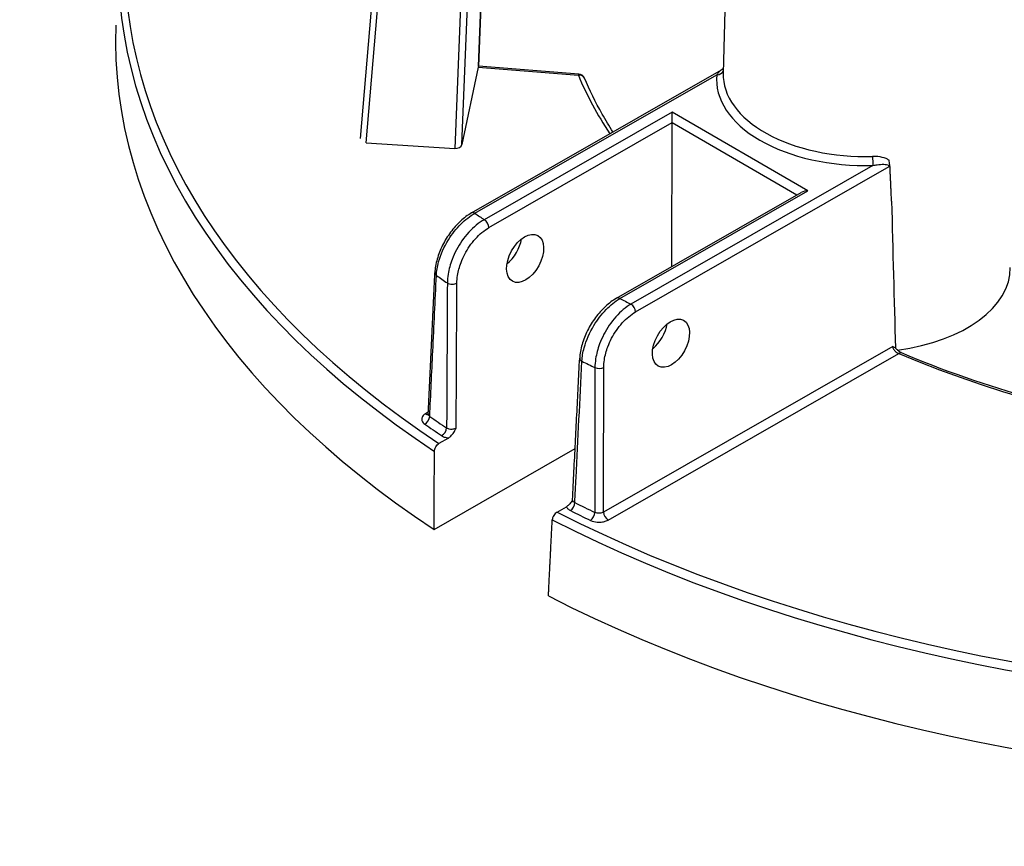
# Model space of a CAD drawing. Units: inches. Extents: x -761 to 11791, y 708 to 5768.
# Drawn here: x 11660 to 11673, y 5409 to 5420 of the extents above; entities that cross this region are included whole.
import ezdxf

# ---------------------------------------------------------------- set-up
doc = ezdxf.new("R2010")
doc.units = ezdxf.units.IN
doc.header["$MEASUREMENT"] = 0

msp = doc.modelspace()

# ---------------------------------------------------------------- linework, layer by layer
for p, q in [((11669.79054, 5422.61437), (11669.7107, 5419.38278)), ((11664.94349, 5418.52526), (11665.24197, 5422.02127)), ((11665.01783, 5418.4677), (11665.31993, 5422.00609)), ((11666.27813, 5418.44405), (11666.41721, 5421.94614)), ((11666.32414, 5421.94258), (11666.18321, 5418.394)), ((11666.56625, 5421.35439), (11666.4965, 5419.4765)), ((11666.49706, 5419.4771), (11666.5669, 5421.35736)), ((11666.49133, 5419.46152), (11666.27813, 5418.44405)), ((11666.40484, 5417.54622), (11669.69007, 5419.42843)), ((11666.44782, 5417.54182), (11669.62755, 5419.36358)), ((11666.49133, 5419.46152), (11667.80863, 5419.35564)), ((11667.81528, 5419.37115), (11666.49706, 5419.4771)), ((11669.04299, 5418.87265), (11666.5712, 5417.45649)), ((11669.04253, 5418.73409), (11669.04299, 5418.87265)), ((11670.82426, 5417.83633), (11669.04299, 5418.87265)), ((11666.63165, 5417.35282), (11669.04253, 5418.73409)), ((11669.03624, 5416.84095), (11669.04253, 5418.73409)), ((11669.04253, 5418.73409), (11670.67889, 5417.78207)), ((11665.01783, 5418.4677), (11666.18321, 5418.394)), ((11671.67904, 5418.17005), (11668.49931, 5416.34829)), ((11668.55975, 5416.24461), (11671.89354, 5418.15464)), ((11668.30949, 5416.42457), (11670.73819, 5417.81605)), ((11668.35247, 5416.42017), (11670.82426, 5417.83633)), ((11671.93921, 5415.78943), (11668.13926, 5413.61233)), ((11668.1997, 5413.50865), (11672.02071, 5415.69782)), ((11665.83648, 5414.92585), (11665.79984, 5414.90486)), ((11666.09956, 5414.58657), (11665.97674, 5414.5162)), ((11665.91202, 5413.38599), (11667.76554, 5414.44793)), ((11667.52789, 5413.61376), (11667.6507, 5413.68413))]:
    msp.add_line(p, q)
msp.add_arc((11667.80839, 5419.28543), 0.086, 22.810196, 85.404717)
for centre, major_axis, ratio, start_param, end_param in [((11678.58425, 5420.84385), (-16.73697, 0.0556), 0.57735027, 5.57589961, 7.00287729), ((11678.58402, 5420.77547), (-16.82294, 0.05588), 0.57735027, 6.26466801, 7.00334416), ((11678.5807, 5419.77659), (-16.85497, 0.05599), 0.57735027, 6.26466801, 7.00537289), ((11666.49333, 5419.39113), (0.00434, 0.08592), 0.11149564, 0.11880226, 0.6163249), ((11666.40807, 5419.39798), (0.08899, 0.07912), 0.00498966, 6.16584224, 6.27840612), ((11667.80839, 5419.28543), (0.00689, 0.08572), 0.10798411, 0, 0.6196449), ((11667.80839, 5419.28543), (0.07927, 0.03334), 0.79302816, 0, 1.2460827), ((11671.57401, 5419.29432), (-1.9497, 0.00648), 0.57735027, 6.22736891, 7.90979803), ((11669.62779, 5419.43379), (0.08557, -0.00857), 0.81522503, 4.79112122, 6.14165113), ((11671.57423, 5419.36331), (-1.86372, 0.00619), 0.57735027, 6.2708424, 7.90979803), ((11678.58425, 5420.84385), (-11.0893, 0.03684), 0.57735027, 0.2403397, 0.36596441), ((11666.19288, 5418.45094), (-0.08607, -0.00184), 0.66430809, 1.44399702, 2.98873805), ((11671.67927, 5418.24026), (0.00249, -0.08596), 0.04555024, 4.11362767, 5.6669707), ((11670.82402, 5417.76612), (-0.12161, 0.0004), 0.57735027, 4.71238898, 5.49778714), ((11672.3404, 5435.37097), (-0.90345, 47.78892), 0.01689192, 1.94920152, 1.99307646), ((11666.44759, 5417.4716), (-0.04275, 0.07462), 0.57735027, 5.49778714, 6.28318531), ((11678.59246, 5423.3154), (-15.76155, 0.05236), 0.57735027, 0.69305472, 0.70524607), ((11666.57097, 5417.38628), (-0.04275, 0.07462), 0.57735027, 3.95317076, 5.49778714), ((11666.82219, 5417.11482), (0.17954, 0.29348), 0.56204401, 4.1664226, 5.33555964), ((11671.5658, 5416.82277), (1.91803, -0.00637), 0.57735027, 4.94427158, 6.29552822), ((11666.00806, 5416.75457), (-0.0859, 0.00402), 0.57828776, 0, 0.72029929), ((11678.59064, 5422.76839), (16.44927, -0.05464), 0.57735027, 3.83711058, 3.85073314), ((11666.15173, 5416.65585), (-0.08599, 0.00044), 0.54550941, 0.71049377, 2.35680821), ((11668.35224, 5416.34996), (-0.04275, 0.07462), 0.57735027, 5.49778714, 6.28318531), ((11678.59246, 5423.3154), (-15.76155, 0.05236), 0.57735027, 0.86555026, 0.87774161), ((11668.49908, 5416.27807), (-0.04275, 0.07462), 0.57735027, 3.95317076, 5.49778714), ((11668.73857, 5415.99989), (0.17954, 0.29348), 0.56204401, 4.1664226, 5.33555964), ((11667.91134, 5415.63214), (-0.08589, 0.00433), 0.57572389, 0, 0.88842728), ((11672.02048, 5415.62761), (0.03371, 0.07911), 0.48200428, 0, 0.71942015), ((11678.58425, 5420.84385), (11.0893, -0.03684), 0.57735027, 4.08091854, 5.00111473), ((11678.59064, 5422.76839), (16.44927, -0.05464), 0.57735027, 4.00324849, 4.01687105), ((11668.08121, 5415.54843), (-0.086, 0.00012), 0.54806987, 0.87451971, 2.35480953), ((11665.78884, 5414.84157), (-0.04938, -0.07041), 0.62857239, 0.83654555, 2.38116193), ((11665.80007, 5414.97508), (0.04275, -0.07462), 0.57735027, 5.49778714, 6.10303119), ((11678.58448, 5420.91223), (-16.5088, 0.05484), 0.57735027, 0.69220464, 0.7130522), ((11678.58425, 5420.84385), (16.59476, -0.05512), 0.57735027, 3.83379729, 3.85464486), ((11666.0119, 5414.6884), (0.04798, 0.07136), 0.61757255, 3.96587757, 5.51049396), ((11667.70502, 5413.70336), (-0.03867, -0.07681), 0.53410749, 0.75174988, 2.29636627), ((11678.58448, 5420.91223), (-16.5088, 0.05484), 0.57735027, 0.85774412, 0.87859169), ((11678.58425, 5420.84385), (-16.73697, 0.0556), 0.57735027, 0.85110435, 2.29048831), ((11678.58425, 5420.84385), (16.59476, -0.05512), 0.57735027, 3.99933678, 4.02018434), ((11667.96861, 5413.57341), (0.03739, 0.07744), 0.52111747, 3.88454088, 5.42915726), ((11668.19993, 5413.57887), (0.04275, -0.07462), 0.57735027, 3.95317076, 5.49778714), ((11678.58402, 5420.77547), (16.82294, -0.05588), 0.57735027, 3.99223013, 5.43254783), ((11678.5807, 5419.77659), (16.85497, -0.05599), 0.57735027, 3.9902014, 5.43457656)]:
    msp.add_ellipse(centre, major_axis=major_axis, ratio=ratio, start_param=start_param, end_param=end_param)
for centre in [(11667.1086, 5416.94819), (11669.02498, 5415.83327)]:
    msp.add_ellipse(centre, major_axis=(-0.16604, -0.30132), ratio=0.59226017)
for points, knots in [([(11669.69007, 5419.42843), (11669.67962, 5419.42244), (11669.66852, 5419.41308), (11669.64733, 5419.39082), (11669.63716, 5419.37799), (11669.62755, 5419.36358)], [-2.90864152, -2.90864152, -2.90864152, -2.90864152, -2.719018243, -2.719018243, -2.537348765, -2.537348765, -2.537348765, -2.537348765]), ([(11669.71231, 5419.44761), (11669.71116, 5419.44613), (11669.70976, 5419.44446), (11669.70471, 5419.43904), (11669.70013, 5419.43468), (11669.69199, 5419.42955), (11669.69105, 5419.42899), (11669.69007, 5419.42843)], [2.8598368043, 2.8598368043, 2.8598368043, 2.8598368043, 2.8754110343, 2.8754110343, 2.9049845507, 2.9049845507, 2.9086415197, 2.9086415197, 2.9086415197, 2.9086415197]), ([(11668.26295, 5418.61079), (11668.21288, 5418.68861), (11668.16549, 5418.76695), (11668.03238, 5419.00178), (11667.9546, 5419.15961), (11667.88766, 5419.31877)], [1.998116942, 1.998116942, 1.998116942, 1.998116942, 2.037628641, 2.037628641, 2.115854788, 2.115854788, 2.115854788, 2.115854788]), ([(11671.89049, 5418.23975), (11671.87855, 5418.24767), (11671.86549, 5418.25426), (11671.81899, 5418.27335), (11671.78266, 5418.28148), (11671.72213, 5418.28829), (11671.69841, 5418.28931), (11671.67464, 5418.28862)], [-2.988540641, -2.988540641, -2.988540641, -2.988540641, -2.895959516, -2.895959516, -2.675314941, -2.675314941, -2.537412081, -2.537412081, -2.537412081, -2.537412081]), ([(11671.9025, 5418.17432), (11671.90225, 5418.17596), (11671.90197, 5418.17761), (11671.89816, 5418.19879), (11671.89169, 5418.22061), (11671.89049, 5418.23975)], [0.196697719, 0.196697719, 0.196697719, 0.196697719, 0.207827695, 0.207827695, 0.338894628, 0.338894628, 0.338894628, 0.338894628]), ([(11671.67904, 5418.17005), (11671.69805, 5418.17418), (11671.71713, 5418.17752), (11671.76611, 5418.1841), (11671.79578, 5418.18621), (11671.84815, 5418.1842), (11671.87208, 5418.18053), (11671.88987, 5418.16638), (11671.89292, 5418.16154), (11671.8935, 5418.15547), (11671.89353, 5418.15506), (11671.89354, 5418.15464)], [2.537412081, 2.537412081, 2.537412081, 2.537412081, 2.675314941, 2.675314941, 2.895959516, 2.895959516, 3.104037731, 3.104037731, 3.181884827, 3.181884827, 3.187512127, 3.187512127, 3.187512127, 3.187512127]), ([(11671.89354, 5418.15464), (11671.8936, 5418.15474), (11671.89365, 5418.15483), (11671.8972, 5418.16125), (11671.90012, 5418.16774), (11671.9025, 5418.17432)], [-0.000604533, -0.000604533, -0.000604533, -0.000604533, 0, 0, 0.0400097842, 0.0400097842, 0.0400097842, 0.0400097842]), ([(11666.40484, 5417.54622), (11666.35442, 5417.51733), (11666.30525, 5417.48051), (11666.21217, 5417.39441), (11666.16828, 5417.34511), (11666.08892, 5417.23806), (11666.05348, 5417.18032), (11665.99395, 5417.06102), (11665.96986, 5416.99948), (11665.93534, 5416.87731), (11665.92488, 5416.81669), (11665.92216, 5416.75859)], [0, 0, 0, 0, 0.34379508, 0.34379508, 0.68759016, 0.68759016, 1.03138523, 1.03138523, 1.37518031, 1.37518031, 1.71897539, 1.71897539, 1.71897539, 1.71897539]), ([(11665.94196, 5416.72482), (11665.94445, 5416.78078), (11665.95434, 5416.84069), (11665.99819, 5416.99979), (11666.0432, 5417.10091), (11666.14789, 5417.26903), (11666.20295, 5417.3388), (11666.32142, 5417.45752), (11666.38477, 5417.50652), (11666.44782, 5417.54182)], [-1.71897539, -1.71897539, -1.71897539, -1.71897539, -1.38678183, -1.38678183, -0.85527214, -0.85527214, -0.42680724, -0.42680724, 0, 0, 0, 0]), ([(11666.5712, 5417.45649), (11666.53624, 5417.43686), (11666.50135, 5417.41293), (11666.39896, 5417.32964), (11666.33412, 5417.25874), (11666.22619, 5417.10355), (11666.18207, 5417.02037), (11666.12473, 5416.8707), (11666.10671, 5416.80484), (11666.09006, 5416.70157), (11666.08668, 5416.66276), (11666.08639, 5416.62559)], [-1.72051556, -1.72051556, -1.72051556, -1.72051556, -1.48354171, -1.48354171, -1.00765118, -1.00765118, -0.55980621, -0.55980621, -0.21531008, -0.21531008, 0, 0, 0, 0]), ([(11666.21241, 5416.62239), (11666.21257, 5416.65498), (11666.21542, 5416.68901), (11666.22966, 5416.7796), (11666.24517, 5416.8374), (11666.29465, 5416.96883), (11666.33279, 5417.04193), (11666.4262, 5417.17843), (11666.48235, 5417.24085), (11666.57109, 5417.31432), (11666.60133, 5417.33545), (11666.63165, 5417.35282)], [0, 0, 0, 0, 0.21531008, 0.21531008, 0.55980621, 0.55980621, 1.00765118, 1.00765118, 1.48354171, 1.48354171, 1.72051556, 1.72051556, 1.72051556, 1.72051556]), ([(11665.83544, 5414.90353), (11665.84122, 5415.02719), (11665.84699, 5415.15086), (11665.85855, 5415.3982), (11665.86433, 5415.52187), (11665.87589, 5415.76921), (11665.88167, 5415.89288), (11665.89324, 5416.14023), (11665.89902, 5416.2639), (11665.91059, 5416.51124), (11665.91637, 5416.63491), (11665.92216, 5416.75859)], [0.31066392, 0.31066392, 0.31066392, 0.31066392, 1.15110658, 1.15110658, 1.99154924, 1.99154924, 2.83199189, 2.83199189, 3.67243455, 3.67243455, 4.51287721, 4.51287721, 4.51287721, 4.51287721]), ([(11665.85512, 5414.87119), (11665.86851, 5415.15705), (11665.88189, 5415.44292), (11665.91084, 5416.06079), (11665.9264, 5416.39281), (11665.94196, 5416.72482)], [0.31359108, 0.31359108, 0.31359108, 0.31359108, 2.2564386, 2.2564386, 4.51287721, 4.51287721, 4.51287721, 4.51287721]), ([(11666.08639, 5416.62559), (11666.08379, 5416.10132), (11666.08121, 5415.57707), (11666.07811, 5414.94149), (11666.07757, 5414.83015), (11666.07703, 5414.71881)], [-6.92811362, -6.92811362, -6.92811362, -6.92811362, -3.46405681, -3.46405681, -2.72835605, -2.72835605, -2.72835605, -2.72835605]), ([(11666.20283, 5414.71576), (11666.20338, 5414.82709), (11666.20393, 5414.93842), (11666.20711, 5415.57396), (11666.20975, 5416.09817), (11666.21241, 5416.62239)], [2.72835605, 2.72835605, 2.72835605, 2.72835605, 3.46405681, 3.46405681, 6.92811362, 6.92811362, 6.92811362, 6.92811362]), ([(11668.30949, 5416.42457), (11668.25902, 5416.39566), (11668.20981, 5416.35878), (11668.11667, 5416.27259), (11668.07276, 5416.22327), (11667.99333, 5416.1162), (11667.95783, 5416.05847), (11667.89812, 5415.93916), (11667.87391, 5415.87762), (11667.83905, 5415.75537), (11667.82839, 5415.69468), (11667.82545, 5415.63647)], [0, 0, 0, 0, 0.34410311, 0.34410311, 0.68820622, 0.68820622, 1.03230934, 1.03230934, 1.37641245, 1.37641245, 1.72051556, 1.72051556, 1.72051556, 1.72051556]), ([(11667.85524, 5415.59649), (11667.85789, 5415.65264), (11667.86781, 5415.7128), (11667.91132, 5415.87266), (11667.95569, 5415.97436), (11668.05882, 5416.14412), (11668.11313, 5416.21486), (11668.22932, 5416.3348), (11668.29105, 5416.38427), (11668.35247, 5416.42017)], [-1.72051556, -1.72051556, -1.72051556, -1.72051556, -1.38783513, -1.38783513, -0.85554645, -0.85554645, -0.42466287, -0.42466287, 0, 0, 0, 0]), ([(11668.49931, 5416.34829), (11668.46512, 5416.32824), (11668.431, 5416.30392), (11668.33137, 5416.21994), (11668.2684, 5416.14903), (11668.16278, 5415.99324), (11668.11937, 5415.90929), (11668.06309, 5415.75848), (11668.04548, 5415.6922), (11668.02936, 5415.58849), (11668.02616, 5415.54957), (11668.02601, 5415.51235)], [-1.71897539, -1.71897539, -1.71897539, -1.71897539, -1.48218769, -1.48218769, -1.0104876, -1.0104876, -0.561382, -0.561382, -0.21591615, -0.21591615, 0, 0, 0, 0]), ([(11668.14189, 5415.51497), (11668.14194, 5415.54758), (11668.14469, 5415.58167), (11668.15873, 5415.67244), (11668.17419, 5415.73041), (11668.22374, 5415.86222), (11668.26204, 5415.93552), (11668.35535, 5416.0714), (11668.41104, 5416.13316), (11668.49924, 5416.20615), (11668.52946, 5416.22726), (11668.55975, 5416.24461)], [0, 0, 0, 0, 0.21591615, 0.21591615, 0.561382, 0.561382, 1.0104876, 1.0104876, 1.48218769, 1.48218769, 1.71897539, 1.71897539, 1.71897539, 1.71897539]), ([(11671.93921, 5415.78943), (11671.93929, 5415.78939), (11671.93936, 5415.78935), (11671.95114, 5415.78328), (11671.96323, 5415.77796), (11671.97433, 5415.77117)], [-0.00079158, -0.00079158, -0.00079158, -0.00079158, 0, 0, 0.123088046, 0.123088046, 0.123088046, 0.123088046]), ([(11671.93921, 5415.78943), (11671.93935, 5415.78751), (11671.93958, 5415.78557), (11671.94195, 5415.7709), (11671.94781, 5415.75735), (11671.96343, 5415.73527), (11671.97196, 5415.72632), (11671.98891, 5415.71292), (11671.99689, 5415.70791), (11672.01025, 5415.70149), (11672.01549, 5415.69943), (11672.02071, 5415.69782)], [-2.500977706, -2.500977706, -2.500977706, -2.500977706, -2.474496528, -2.474496528, -2.30336113, -2.30336113, -2.171718517, -2.171718517, -2.070454968, -2.070454968, -2.007165249, -2.007165249, -2.007165249, -2.007165249]), ([(11671.97433, 5415.77117), (11671.97473, 5415.77068), (11671.97512, 5415.77019), (11671.98347, 5415.76023), (11671.99327, 5415.75186), (11672.003, 5415.74357)], [0.633004256, 0.633004256, 0.633004256, 0.633004256, 0.63930382, 0.63930382, 0.763298572, 0.763298572, 0.763298572, 0.763298572]), ([(11672.05419, 5415.70672), (11672.05065, 5415.70823), (11672.04686, 5415.7101), (11672.039, 5415.71458), (11672.03494, 5415.71719), (11672.02674, 5415.72309), (11672.02261, 5415.72638), (11672.01448, 5415.73355), (11672.01048, 5415.73743), (11672.00594, 5415.74228), (11672.00525, 5415.74303), (11672.00457, 5415.74378)], [2.007165249, 2.007165249, 2.007165249, 2.007165249, 2.053415974, 2.053415974, 2.099666698, 2.099666698, 2.145917422, 2.145917422, 2.192168146, 2.192168146, 2.200475651, 2.200475651, 2.200475651, 2.200475651]), ([(11667.73176, 5413.777), (11667.738, 5413.90097), (11667.74424, 5414.02493), (11667.75672, 5414.27285), (11667.76297, 5414.39681), (11667.77546, 5414.64474), (11667.7817, 5414.76871), (11667.7942, 5415.01664), (11667.80045, 5415.1406), (11667.81295, 5415.38853), (11667.8192, 5415.5125), (11667.82545, 5415.63647)], [2.72449054, 2.72449054, 2.72449054, 2.72449054, 3.56521516, 3.56521516, 4.40593977, 4.40593977, 5.24666439, 5.24666439, 6.087389, 6.087389, 6.92811362, 6.92811362, 6.92811362, 6.92811362]), ([(11681.66939, 5414.7043), (11681.02188, 5414.59691), (11680.35689, 5414.5239), (11679.01441, 5414.44915), (11678.33693, 5414.44742), (11676.99238, 5414.51528), (11676.32533, 5414.58488), (11675.02418, 5414.79302), (11674.39011, 5414.93156), (11673.1764, 5415.27279), (11672.59678, 5415.47548), (11672.05419, 5415.70672)], [0.500209291, 0.500209291, 0.500209291, 0.500209291, 0.683541153, 0.683541153, 0.866873015, 0.866873015, 1.050204877, 1.050204877, 1.233536739, 1.233536739, 1.416868601, 1.416868601, 1.416868601, 1.416868601]), ([(11667.76138, 5413.73888), (11667.76685, 5413.84734), (11667.77233, 5413.95581), (11667.8036, 5414.57501), (11667.82941, 5415.08574), (11667.85524, 5415.59649)], [2.72835605, 2.72835605, 2.72835605, 2.72835605, 3.46405681, 3.46405681, 6.92811362, 6.92811362, 6.92811362, 6.92811362]), ([(11668.02601, 5415.51235), (11668.02557, 5415.17154), (11668.02513, 5414.83073), (11668.02432, 5414.19648), (11668.02396, 5413.90303), (11668.02359, 5413.6096)], [-4.51287721, -4.51287721, -4.51287721, -4.51287721, -2.2564386, -2.2564386, -0.31359108, -0.31359108, -0.31359108, -0.31359108]), ([(11668.13926, 5413.61233), (11668.13965, 5413.90575), (11668.14005, 5414.19917), (11668.14093, 5414.83339), (11668.14141, 5415.17418), (11668.14189, 5415.51497)], [0.31359108, 0.31359108, 0.31359108, 0.31359108, 2.2564386, 2.2564386, 4.51287721, 4.51287721, 4.51287721, 4.51287721]), ([(11665.79984, 5414.90486), (11665.77686, 5414.8917), (11665.76057, 5414.87469), (11665.74834, 5414.84337), (11665.74789, 5414.82969), (11665.75541, 5414.80635), (11665.76143, 5414.7965), (11665.77523, 5414.78172), (11665.7815, 5414.77634), (11665.78861, 5414.77135)], [-0.468969958, -0.468969958, -0.468969958, -0.468969958, -0.289360151, -0.289360151, -0.160755639, -0.160755639, -0.061829092, -0.061829092, 0, 0, 0, 0]), ([(11665.83544, 5414.90353), (11665.83532, 5414.90102), (11665.83485, 5414.89863), (11665.8337, 5414.89495), (11665.83304, 5414.89368), (11665.83249, 5414.89276), (11665.83239, 5414.89262), (11665.83239, 5414.89262)], [0.227643749, 0.227643749, 0.227643749, 0.227643749, 0.275908991, 0.275908991, 0.324174232, 0.324174232, 0.348256734, 0.348256734, 0.348256734, 0.348256734]), ([(11665.85512, 5414.87119), (11665.85156, 5414.87357), (11665.84842, 5414.87617), (11665.84151, 5414.88334), (11665.8385, 5414.88817), (11665.83575, 5414.89657), (11665.83528, 5414.90004), (11665.83545, 5414.90353)], [0, 0, 0, 0, 0.061829092, 0.061829092, 0.160755639, 0.160755639, 0.227643749, 0.227643749, 0.227643749, 0.227643749]), ([(11666.20283, 5414.71576), (11666.19867, 5414.71325), (11666.1941, 5414.71099), (11666.17656, 5414.70402), (11666.16171, 5414.70108), (11666.13504, 5414.70025), (11666.12332, 5414.70135), (11666.10404, 5414.7057), (11666.09615, 5414.70839), (11666.08473, 5414.71386), (11666.08067, 5414.71623), (11666.07703, 5414.71881)], [-0.521515819, -0.521515819, -0.521515819, -0.521515819, -0.456636101, -0.456636101, -0.289417247, -0.289417247, -0.160787359, -0.160787359, -0.061841292, -0.061841292, 0, 0, 0, 0]), ([(11666.09956, 5414.58657), (11666.10941, 5414.59221), (11666.12032, 5414.60053), (11666.14673, 5414.6273), (11666.15937, 5414.64445), (11666.18156, 5414.67813), (11666.19218, 5414.69684), (11666.20269, 5414.71551), (11666.20276, 5414.71564), (11666.20283, 5414.71576)], [0, 0, 0, 0, 0.076975082, 0.076975082, 0.173587807, 0.173587807, 0.282431249, 0.282431249, 0.283162644, 0.283162644, 0.283162644, 0.283162644]), ([(11666.01167, 5414.61818), (11666.01896, 5414.61328), (11666.02707, 5414.60879), (11666.04992, 5414.5984), (11666.06571, 5414.59327), (11666.08807, 5414.58846), (11666.09378, 5414.58743), (11666.09956, 5414.58657)], [0, 0, 0, 0, 0.061841292, 0.061841292, 0.160787359, 0.160787359, 0.193825854, 0.193825854, 0.193825854, 0.193825854]), ([(11665.91693, 5414.4119), (11665.91697, 5414.42036), (11665.91856, 5414.43083), (11665.92384, 5414.44968), (11665.92871, 5414.46132), (11665.93914, 5414.47986), (11665.94656, 5414.49003), (11665.96037, 5414.50474), (11665.9692, 5414.51188), (11665.97674, 5414.5162)], [0.945694614, 0.945694614, 0.945694614, 0.945694614, 1.000353578, 1.000353578, 1.059226527, 1.059226527, 1.118165309, 1.118165309, 1.177107726, 1.177107726, 1.177107726, 1.177107726]), ([(11667.72879, 5413.76632), (11667.7267, 5413.76319), (11667.72458, 5413.76008), (11667.71155, 5413.74141), (11667.69847, 5413.72451), (11667.67155, 5413.69804), (11667.66055, 5413.68977), (11667.6507, 5413.68413)], [0.097176276, 0.097176276, 0.097176276, 0.097176276, 0.117884779, 0.117884779, 0.222522887, 0.222522887, 0.3058921, 0.3058921, 0.3058921, 0.3058921]), ([(11667.6507, 5413.68413), (11667.65502, 5413.67416), (11667.66204, 5413.66457), (11667.68051, 5413.64736), (11667.6918, 5413.63969), (11667.70479, 5413.63315)], [0.327689965, 0.327689965, 0.327689965, 0.327689965, 0.426223046, 0.426223046, 0.521515819, 0.521515819, 0.521515819, 0.521515819]), ([(11667.72879, 5413.76632), (11667.72888, 5413.76646), (11667.72905, 5413.76672), (11667.72946, 5413.7675), (11667.72972, 5413.76801), (11667.73024, 5413.76929), (11667.73051, 5413.77005), (11667.73101, 5413.77178), (11667.73123, 5413.77274), (11667.73158, 5413.7748), (11667.7317, 5413.77589), (11667.73176, 5413.777)], [0.133266119, 0.133266119, 0.133266119, 0.133266119, 0.154747484, 0.154747484, 0.176228848, 0.176228848, 0.197710213, 0.197710213, 0.219191578, 0.219191578, 0.240672942, 0.240672942, 0.240672942, 0.240672942]), ([(11667.76138, 5413.73888), (11667.75487, 5413.74195), (11667.74922, 5413.74561), (11667.7374, 5413.75626), (11667.733, 5413.76392), (11667.73174, 5413.77355), (11667.73167, 5413.77527), (11667.73176, 5413.777)], [-0.521515819, -0.521515819, -0.521515819, -0.521515819, -0.426223046, -0.426223046, -0.27375461, -0.27375461, -0.240672942, -0.240672942, -0.240672942, -0.240672942]), ([(11667.52789, 5413.61376), (11667.52035, 5413.60944), (11667.51142, 5413.60236), (11667.49731, 5413.58782), (11667.48963, 5413.5778), (11667.47864, 5413.55959), (11667.47338, 5413.54817), (11667.4674, 5413.52973), (11667.46539, 5413.51951), (11667.46498, 5413.51126)], [0.706063919, 0.706063919, 0.706063919, 0.706063919, 0.765006336, 0.765006336, 0.823945118, 0.823945118, 0.882818067, 0.882818067, 0.937477031, 0.937477031, 0.937477031, 0.937477031]), ([(11668.13926, 5413.61233), (11668.1353, 5413.60995), (11668.13096, 5413.60781), (11668.11889, 5413.60296), (11668.11069, 5413.60069), (11668.09093, 5413.59735), (11668.07911, 5413.59685), (11668.05151, 5413.59911), (11668.03606, 5413.60326), (11668.02359, 5413.6096)], [0, 0, 0, 0, 0.061829179, 0.061829179, 0.160755866, 0.160755866, 0.289360558, 0.289360558, 0.468969958, 0.468969958, 0.468969958, 0.468969958]), ([(11667.96837, 5413.50319), (11667.9933, 5413.49116), (11668.02421, 5413.48331), (11668.07941, 5413.47908), (11668.10304, 5413.48004), (11668.14256, 5413.48644), (11668.15897, 5413.49078), (11668.18311, 5413.50004), (11668.19179, 5413.50412), (11668.1997, 5413.50865)], [-0.468969958, -0.468969958, -0.468969958, -0.468969958, -0.289360558, -0.289360558, -0.160755866, -0.160755866, -0.061829179, -0.061829179, 0, 0, 0, 0])]:
    msp.add_open_spline(points, degree=3, knots=knots)
for points in [[(11671.90315, 5418.16014), (11671.90282, 5418.16723), (11671.9025, 5418.17432)], [(11671.92403, 5417.70169), (11671.91359, 5417.93074), (11671.90315, 5418.16014)], [(11665.91202, 5413.38599), (11665.91446, 5413.89946), (11665.91693, 5414.4119)], [(11667.41485, 5412.51167), (11667.43992, 5413.01197), (11667.46498, 5413.51126)]]:
    msp.add_open_spline(points, degree=2)

doc.saveas('drawing.dxf')
